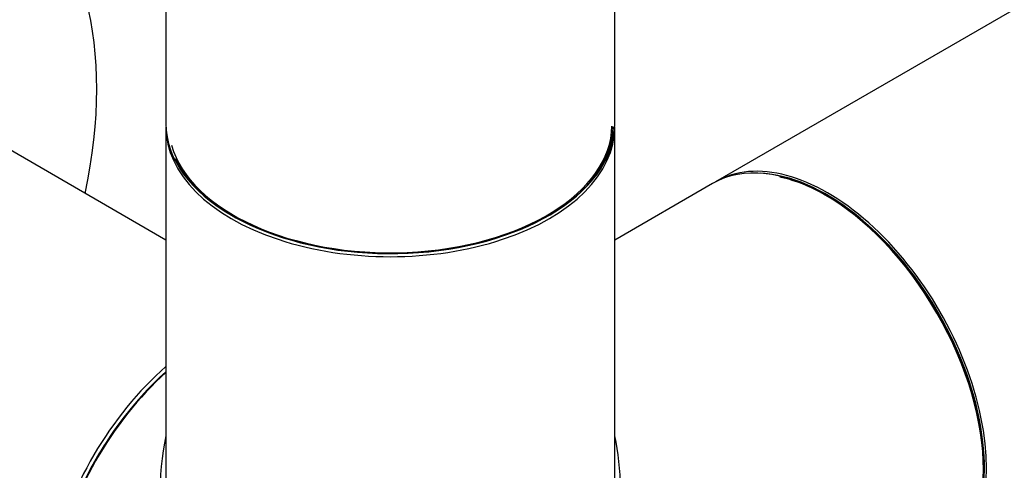
# Model space of a CAD drawing. Units: millimetres. Extents: x 0 to 1289, y 0 to 2522.
# Drawn here: x 844 to 914, y 143 to 175 of the extents above; entities that cross this region are included whole.
import ezdxf
from ezdxf import colors
from ezdxf.entities.mleader import LeaderData, LeaderLine
from ezdxf.math import Vec2, Vec3

# ---------------------------------------------------------------- set-up
doc = ezdxf.new("R2010")
doc.units = ezdxf.units.MM
doc.layers.add('DV6_Défaut', color=7, linetype='Continuous')
doc.layers.add('Défaut', color=7, linetype='Continuous')

# ---------------------------------------------------------------- blocks, each defined once
blk = doc.blocks.new('_DOT')
at = {"color": 0}
blk.add_line((0, 0), (-1, 0), dxfattribs=at)
at = {"color": 0, "const_width": 0.333}
blk.add_lwpolyline([(-0.1665, 0, 1), (0.1665, 0, 1)], format="xyb", close=True, dxfattribs=at)
blk = doc.blocks.new('SE5')
at = {"layer": 'DV6_Défaut', "color": 7, "linetype": 'Continuous'}
for p, q in [((854.422, 318.737), (854.422, 167.849)), ((886.422, 167.849), (886.422, 318.737)), ((1162.164, 318.754), (893.605, 163.701)), ((854.422, 159.554), (835.076, 170.723)), ((854.422, 167.604), (854.422, 141.541)), ((886.422, 141.679), (886.422, 167.604)), ((893.393, 163.579), (886.422, 159.554))]:
    blk.add_line(p, q, dxfattribs=at)
for centre, major_axis, ratio, start_param, end_param in [((826.581, 157.152), (16.2, 28.059), 0.57735, 5.228875, 6.283185), ((870.422, 167.849), (16, 0), 0.57735, 3.141593, 6.283185), ((870.422, 167.604), (-16, 0), 0.57735, 0, 3.141593), ((870.422, 167.767), (15.8, 0), 0.57735, 3.302377, 6.273157), ((870.422, 167.767), (-15.9, 0), 0.57735, 0.265213, 3.129163), ((901.393, 149.722), (-8, 13.856), 0.57735, 3.141593, 6.283185), ((901.605, 149.845), (8, -13.856), 0.57735, 0, 3.141593), ((901.534, 149.804), (-7.95, 13.77), 0.57735, 3.494653, 5.930125), ((901.534, 149.804), (7.9, -13.683), 0.57735, 0.779089, 2.660658), ((857.199, 139.475), (8, 13.856), 0.57735, 1.033396, 3.141593), ((857.482, 139.312), (-8, -13.856), 0.57735, 4.200865, 6.283185), ((857.34, 139.394), (7.9, 13.683), 0.57735, 1.049693, 2.755219), ((857.34, 139.394), (-7.9, -13.683), 0.57735, 4.191286, 5.504096), ((870.422, 131.841), (12.01, -19.845), 0.563105, 3.668361, 4.700777), ((870.422, 131.841), (-12.01, -19.845), 0.563105, -3.888556, -3.668361), ((883.574, 124.248), (9.875, 17.104), 0.57735, 0.053926, 3.087666)]:
    blk.add_ellipse(centre, major_axis=major_axis, ratio=ratio, start_param=start_param, end_param=end_param, dxfattribs=at)

msp = doc.modelspace()

# ---------------------------------------------------------------- block references
at = {"layer": 'Défaut'}
msp.add_blockref('SE5', (0, 0), dxfattribs=at)

# ---------------------------------------------------------------- leaders
at = {"layer": 'Défaut', "color": 7, "linetype": 'Continuous'}
ml = msp.add_multileader_mtext('Standard', dxfattribs=at)
ml.set_content('{\\pxsm0.9;\\fSolid Edge ISO|b1||i0||c0|p34;\\W1.;24/09/2019\\P}', color=256)
ml.set_leader_properties()
ml.set_arrow_properties(name='DOT')
ml.build(insert=Vec2(0, 0))
ml.multileader.update_dxf_attribs({"leader_type": 0, "dogleg_length": 0, "arrow_head_size": 12})
ctx = ml.context
ctx.base_point, ctx.char_height, ctx.arrow_head_size, ctx.landing_gap_size = Vec3(1080.146, 2515.239), 12, 12, 4.2
notes = []
notes.append((ctx, [(0, (0, 0, 0), (0, 0), (1, 0), 1, [])]))
ctx.mtext.insert = Vec3(1082.146, 2521.359)
for ctx, leaders in notes:
    for number, flags, end, landing, length, lines in leaders:
        leader = LeaderData()
        leader.index, (leader.has_last_leader_line, leader.has_dogleg_vector, leader.attachment_direction) = number, flags
        leader.last_leader_point, leader.dogleg_vector, leader.dogleg_length = Vec3(end), Vec3(landing), length
        for number, points, colour, breaks in lines:
            line = LeaderLine()
            line.index, line.vertices, line.color, line.breaks = number, Vec3.list(points), colors.encode_raw_color(colour), breaks
            leader.lines.append(line)
        ctx.leaders.append(leader)

doc.saveas('drawing.dxf')
